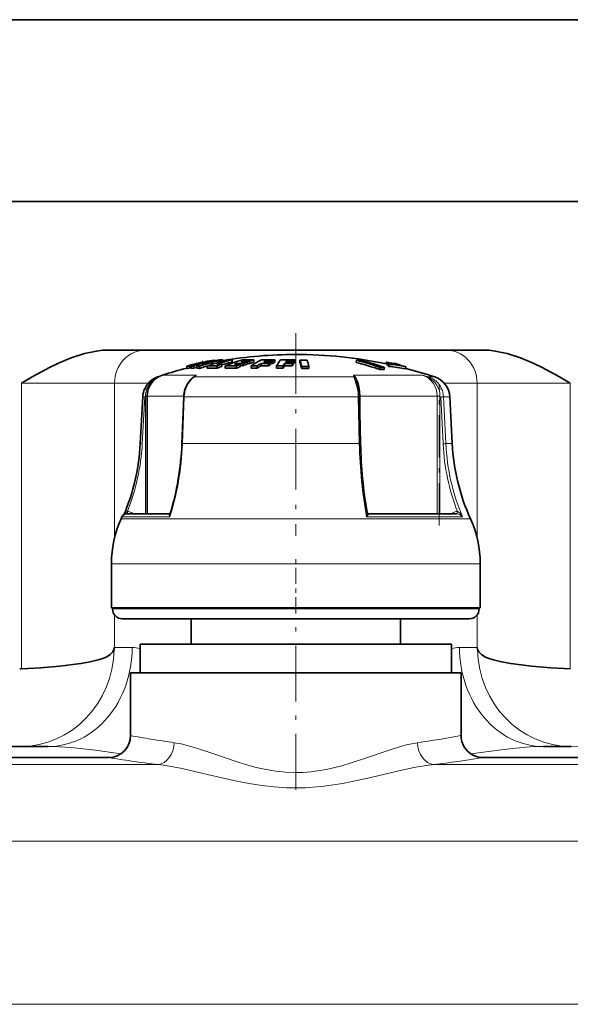
# Model space of a CAD drawing. Extents: x 0 to 420, y 0 to 297.
# Drawn here: x 129 to 141, y 172 to 194 of the extents above; entities that cross this region are included whole.
import ezdxf

# ---------------------------------------------------------------- set-up
doc = ezdxf.new("R2010")
doc.units = 0
doc.linetypes.add('DASHDOT', pattern=[18.5, 12, -3, 0.5, -3])

msp = doc.modelspace()

# ---------------------------------------------------------------- linework, layer by layer
at = {"color": 7, "lineweight": 35}
for p, q in [((270.005188, 194.439255), (102.56926, 194.439255)), ((103.319275, 190.314255), (153.577179, 190.314255)), ((139.441177, 186.939255), (130.947357, 186.939255)), ((133.185471, 186.662796), (133.185471, 186.677597)), ((133.202927, 186.683472), (133.201813, 186.683807)), ((133.334518, 186.694092), (133.334518, 186.708237)), ((133.346359, 186.712997), (133.346359, 186.696472)), ((133.533417, 186.686127), (133.533417, 186.718002)), ((133.751221, 186.668747), (133.717407, 186.660049)), ((133.751221, 186.668747), (133.751221, 186.719604)), ((133.857071, 186.63887), (133.803009, 186.618591)), ((133.857071, 186.617981), (133.857071, 186.63887)), ((133.906525, 186.638321), (133.857071, 186.63887)), ((133.994247, 186.636353), (133.906525, 186.638321)), ((134.005707, 186.690414), (133.95166, 186.672379)), ((133.95166, 186.672379), (133.994827, 186.671921)), ((133.994247, 186.585052), (133.994247, 186.636353)), ((134.088837, 186.669861), (133.994827, 186.671921)), ((134.005707, 186.671753), (134.005707, 186.690414)), ((134.005707, 186.690414), (134.045288, 186.690002)), ((134.142899, 186.687912), (134.045288, 186.690002)), ((134.088638, 186.638245), (134.142899, 186.636871)), ((134.088837, 186.618744), (134.088837, 186.669861)), ((134.133591, 186.719711), (134.237488, 186.717529)), ((134.142899, 186.636871), (134.142899, 186.687912)), ((134.237488, 186.666656), (134.237488, 186.717529)), ((134.409271, 186.585297), (134.409271, 186.636597)), ((134.467117, 186.670258), (134.500168, 186.688385)), ((134.500168, 186.669952), (134.500168, 186.688385)), ((134.570938, 186.582535), (134.570938, 186.633835)), ((134.628601, 186.635422), (134.661835, 186.634598)), ((134.628784, 186.616379), (134.628784, 186.667511)), ((134.661835, 186.634598), (134.661835, 186.685638)), ((134.719681, 186.664536), (134.719681, 186.715424)), ((134.939957, 186.585297), (134.939957, 186.636597)), ((134.97438, 186.688385), (134.961868, 186.670258)), ((134.97438, 186.670166), (134.97438, 186.688385)), ((135.112823, 186.633835), (135.13472, 186.667511)), ((135.112823, 186.582535), (135.112823, 186.633835)), ((135.147232, 186.634598), (135.134628, 186.634903)), ((135.13472, 186.616379), (135.13472, 186.667511)), ((135.169144, 186.715424), (135.147232, 186.685638)), ((135.147232, 186.634598), (135.147232, 186.685638)), ((135.147232, 186.634598), (135.169144, 186.664536)), ((135.169144, 186.664536), (135.169144, 186.715424)), ((135.286041, 186.661102), (135.286041, 186.712006)), ((136.574371, 186.707428), (136.565918, 186.658676)), ((137.256287, 186.666901), (137.256287, 186.615753)), ((132.717941, 186.572968), (132.717941, 186.521332)), ((132.780884, 186.530319), (132.780884, 186.581894)), ((132.780884, 186.530319), (132.817596, 186.53981)), ((132.817596, 186.523376), (132.817596, 186.575012)), ((132.879288, 186.610886), (132.878159, 186.611237)), ((132.880707, 186.578049), (132.957535, 186.597351)), ((132.880707, 186.526428), (132.880707, 186.578049)), ((132.880707, 186.526428), (132.948074, 186.543488)), ((132.929947, 186.603424), (132.929947, 186.619308)), ((132.948013, 186.578506), (133.011047, 186.597717)), ((132.948013, 186.526901), (132.948013, 186.578506)), ((133.011047, 186.597717), (132.957535, 186.597351)), ((132.957535, 186.581451), (132.957535, 186.597351)), ((133.011124, 186.524719), (133.011124, 186.57634)), ((133.129501, 186.630051), (133.08667, 186.629028)), ((133.182602, 186.525818), (133.182602, 186.577423)), ((133.182602, 186.525818), (133.256027, 186.528519)), ((133.404938, 186.530289), (133.404938, 186.581879)), ((133.517151, 186.567902), (133.517151, 186.619293)), ((133.588379, 186.52919), (133.588379, 186.58078)), ((133.845596, 186.578613), (133.767761, 186.580429)), ((133.856064, 186.617996), (133.803009, 186.618591)), ((133.845596, 186.527008), (133.845596, 186.578613)), ((133.856064, 186.617996), (133.940186, 186.616074)), ((133.994247, 186.585052), (133.940033, 186.586426)), ((133.940186, 186.564667), (133.940186, 186.616074)), ((134.176926, 186.526871), (134.176926, 186.578461)), ((134.318375, 186.527008), (134.318375, 186.578613)), ((134.754288, 186.526871), (134.754288, 186.578461)), ((134.905533, 186.527008), (134.905533, 186.578613)), ((134.92601, 186.562439), (134.939957, 186.585297)), ((135.13472, 186.616379), (135.112823, 186.582535)), ((135.32756, 186.518539), (135.32756, 186.57019)), ((135.490952, 186.5177), (135.490952, 186.569351)), ((137.109833, 186.543457), (137.101379, 186.494705)), ((137.207733, 186.543457), (137.199265, 186.494705)), ((137.256226, 186.631271), (137.22316, 186.631271)), ((137.302872, 186.619583), (137.302872, 186.568192)), ((137.556763, 186.60762), (137.456772, 186.631271)), ((137.556763, 186.60762), (137.511444, 186.60762)), ((137.556763, 186.60762), (137.556763, 186.596329)), ((137.689133, 186.562027), (137.689133, 186.51033)), ((132.111313, 186.34848), (132.054474, 186.328949)), ((132.883575, 186.334503), (132.86705, 186.322281)), ((131.718781, 185.880783), (131.663147, 184.815033)), ((131.819275, 183.225464), (131.819275, 185.893768)), ((132.608246, 184.814346), (132.649261, 185.880096)), ((136.641464, 185.879272), (136.664856, 184.813522)), ((138.689087, 185.880798), (138.744934, 184.815048)), ((131.24794, 183.150803), (131.228592, 183.107437)), ((131.36235, 183.225464), (132.343521, 183.225464)), ((131.374176, 183.225464), (131.36235, 183.225464)), ((136.844391, 183.225464), (138.838882, 183.225464)), ((131.006775, 181.089249), (131.006775, 182.089249)), ((139.38176, 181.089249), (139.38176, 182.089249)), ((134.713516, 181.089249), (131.006775, 181.089249)), ((131.031769, 181.064255), (131.031769, 181.089249)), ((139.38176, 181.089249), (134.713516, 181.089249)), ((139.356766, 181.064255), (139.356766, 181.089249)), ((139.037048, 180.839249), (131.256775, 180.839249)), ((132.819275, 180.839249), (132.819275, 180.264252)), ((137.569275, 180.839249), (137.569275, 180.264252)), ((139.131775, 180.839249), (139.037048, 180.839249)), ((131.079315, 180.189255), (131.066467, 180.143768)), ((132.089813, 180.264252), (131.656769, 180.264252)), ((131.656769, 179.614258), (131.656769, 180.264252)), ((138.731766, 180.264252), (132.089813, 180.264252)), ((138.731766, 179.614258), (138.731766, 180.264252)), ((139.309219, 180.189255), (139.322067, 180.143768)), ((131.903336, 179.614258), (131.444275, 179.614258)), ((131.444275, 178.189255), (131.444275, 179.614258)), ((138.944275, 179.614258), (131.903336, 179.614258)), ((138.944275, 178.189255), (138.944275, 179.614258)), ((128.319275, 177.939255), (128.944275, 177.939255)), ((128.944275, 177.939255), (129.569275, 177.939255)), ((140.819275, 177.939255), (141.444275, 177.939255)), ((130.94426, 177.689255), (126.944275, 177.689255)), ((143.44426, 177.689255), (139.444275, 177.689255))]:
    msp.add_line(p, q, dxfattribs=at)
at = {"color": 7, "linetype": 'DASHDOT', "lineweight": 13, "ltscale": 0.114958}
msp.add_line((135.194275, 187.322449), (135.194275, 182.724121), dxfattribs=at)
at = {"color": 7, "linetype": 'DASHDOT', "lineweight": 13, "ltscale": 0.002657}
msp.add_line((133.072174, 186.69426), (133.072174, 186.587982), dxfattribs=at)
at = {"color": 7, "lineweight": 13}
for p, q in [((133.110123, 186.646057), (133.110123, 186.667572)), ((132.926239, 186.618576), (132.926239, 186.625626)), ((128.963043, 186.189255), (128.963043, 179.70549)), ((128.963043, 186.189255), (131.079315, 186.189255)), ((131.079315, 186.189255), (131.845749, 186.189255)), ((131.079315, 186.189255), (131.079315, 182.675934)), ((132.045319, 186.315399), (132.075119, 186.330109)), ((132.938843, 186.370331), (132.167953, 186.370331)), ((134.83226, 186.329117), (132.884644, 186.329117)), ((136.507568, 186.329117), (134.83226, 186.329117)), ((138.069473, 186.370331), (136.506729, 186.370331)), ((138.347427, 186.329117), (138.208115, 186.329117)), ((138.561295, 186.189255), (139.309219, 186.189255)), ((139.309219, 182.675919), (139.309219, 186.189255)), ((139.309219, 186.189255), (141.425491, 186.189255)), ((141.425491, 179.70549), (141.425491, 186.189255)), ((131.708527, 184.812424), (131.764145, 185.878174)), ((131.764145, 185.878174), (131.718781, 185.880783)), ((131.783951, 185.893768), (131.819427, 185.893768)), ((131.783951, 183.225464), (131.783951, 185.878174)), ((132.649933, 185.893768), (131.819275, 185.893768)), ((132.663055, 185.880798), (132.62204, 184.815048)), ((134.793045, 185.880798), (132.663055, 185.880798)), ((136.611725, 185.880798), (134.793045, 185.880798)), ((136.635132, 184.815048), (136.611725, 185.880798)), ((136.641037, 185.893768), (136.652344, 185.893768)), ((138.402679, 185.893768), (136.652344, 185.893768)), ((136.652344, 185.383087), (136.652344, 185.893768)), ((138.402679, 185.893768), (138.465027, 185.893768)), ((138.402679, 185.893768), (138.402679, 183.225464)), ((138.465027, 183.225464), (138.465027, 185.878174)), ((138.537369, 184.812424), (138.484024, 185.878174)), ((138.689087, 185.880798), (138.546738, 185.880798)), ((138.600082, 184.815048), (138.546738, 185.880798)), ((131.708527, 184.812424), (131.663147, 184.815033)), ((134.786621, 184.815048), (132.62204, 184.815048)), ((136.635132, 184.815048), (134.786621, 184.815048)), ((138.744934, 184.815048), (138.600082, 184.815048)), ((134.738983, 183.107437), (131.228592, 183.107437)), ((132.331421, 183.150803), (131.24794, 183.150803)), ((131.465836, 183.252014), (131.449631, 183.22551)), ((131.511642, 183.225464), (131.465836, 183.252014)), ((139.159943, 183.107437), (134.738983, 183.107437)), ((138.977982, 183.150803), (136.80098, 183.150803)), ((136.842194, 183.225586), (136.84671, 183.225342)), ((138.726196, 183.225464), (138.770126, 183.252014)), ((138.844238, 183.225342), (138.838882, 183.225464)), ((134.713516, 182.089249), (131.006775, 182.089249)), ((139.38176, 182.089249), (134.713516, 182.089249)), ((139.256638, 181.064255), (131.031769, 181.064255)), ((139.356766, 181.064255), (139.256638, 181.064255)), ((131.079315, 180.925934), (131.079315, 180.189255)), ((139.309219, 180.189255), (139.309219, 180.925949)), ((131.079315, 180.189255), (131.479645, 180.189255)), ((138.90889, 180.189255), (139.309219, 180.189255)), ((125.820557, 177.529404), (132.067978, 177.529404)), ((138.320557, 177.529404), (144.567978, 177.529404)), ((105.694275, 175.790588), (152.599213, 175.790588)), ((105.694275, 172.087921), (152.599213, 172.087921))]:
    msp.add_line(p, q, dxfattribs=at)
at = {"color": 7, "linetype": 'DASHDOT', "lineweight": 13, "ltscale": 0.08005}
msp.add_line((138.450211, 182.958633), (138.450211, 186.160614), dxfattribs=at)
at = {"color": 7, "linetype": 'DASHDOT', "lineweight": 13, "ltscale": 0.03075}
msp.add_line((135.194275, 180.961746), (135.194275, 182.191757), dxfattribs=at)
at = {"color": 7, "linetype": 'DASHDOT', "lineweight": 13, "ltscale": 0.105974}
msp.add_line((135.194275, 176.953537), (135.194275, 181.192505), dxfattribs=at)
at = {"color": 7, "lineweight": 35}
for points in [[(130.947357, 186.939255), (130.805984, 186.93364), (130.666779, 186.917892), (130.396957, 186.861801), (130.094742, 186.764343), (129.809204, 186.644333), (129.602783, 186.543961), (129.206284, 186.328873), (128.963043, 186.189255)], [(139.441177, 186.939255), (139.58255, 186.93364), (139.721771, 186.917892), (139.991577, 186.861801), (140.293793, 186.764343), (140.57933, 186.644333), (140.785751, 186.543961), (141.182251, 186.328873), (141.425491, 186.189255)], [(133.201813, 186.683807), (133.194061, 186.683151), (133.110123, 186.667572)], [(133.346344, 186.712967), (133.346054, 186.713257), (133.345444, 186.713409), (133.338257, 186.713135), (133.183136, 186.685471)], [(132.717911, 186.572937), (132.718002, 186.573181), (132.718735, 186.573792), (132.725342, 186.576706), (132.794968, 186.596863)], [(132.780884, 186.530319), (132.727341, 186.521149), (132.719025, 186.520782), (132.718277, 186.520966), (132.717941, 186.521332)], [(132.878159, 186.611237), (132.878265, 186.611481), (132.878571, 186.61171), (132.882324, 186.613342), (132.926239, 186.625626)], [(132.681351, 186.057846), (132.741592, 186.186417), (132.825394, 186.288544), (132.867249, 186.322449)], [(132.342499, 183.226776), (132.342606, 183.227112), (132.342712, 183.227448), (132.341156, 183.225677), (132.339844, 183.224777), (132.3396, 183.224625), (132.341949, 183.225098), (132.344711, 183.225403)], [(131.066467, 180.143768), (131.041504, 180.09111), (131.012634, 180.056076), (130.979507, 180.026932), (130.900406, 179.977814), (130.810165, 179.938431), (130.709457, 179.904984), (130.522736, 179.858765), (130.316315, 179.821136), (129.840424, 179.762299), (129.408035, 179.728149), (128.963043, 179.70549)], [(139.322067, 180.143768), (139.347031, 180.09111), (139.3759, 180.056076), (139.409027, 180.026932), (139.488129, 179.977814), (139.578369, 179.938431), (139.679077, 179.904984), (139.865799, 179.858765), (140.07222, 179.821136), (140.548111, 179.762299), (140.980499, 179.728149), (141.425491, 179.70549)]]:
    msp.add_lwpolyline(points, dxfattribs=at)
at = {"color": 7, "lineweight": 13}
for points in [[(132.695801, 186.062637), (132.750198, 186.182129), (132.824509, 186.279037), (132.884644, 186.329117)], [(136.652344, 185.893768), (136.647324, 186.002731), (136.63208, 186.108643), (136.608047, 186.201675), (136.574295, 186.283585), (136.542969, 186.333435), (136.506729, 186.370331)], [(136.593079, 186.062637), (136.53743, 186.256195), (136.507568, 186.329117)], [(131.804184, 186.041901), (131.767044, 186.060059), (131.763626, 186.06218), (131.763245, 186.062653)], [(132.695816, 186.062714), (132.686478, 186.061691), (132.683319, 186.060272), (132.681351, 186.057846)], [(136.623734, 186.051315), (136.62265, 186.053986), (136.617447, 186.05838), (136.610703, 186.060852), (136.593063, 186.062714)], [(138.445618, 186.041901), (138.498001, 186.06189), (138.504059, 186.062714)], [(136.641464, 185.879272), (136.640945, 185.879593), (136.637192, 185.880142), (136.611725, 185.880798)], [(136.664856, 184.813522), (136.664352, 184.813843), (136.660583, 184.814392), (136.635132, 184.815048)], [(131.370895, 183.275284), (131.352509, 183.265869), (131.322006, 183.239075), (131.298447, 183.207886)], [(131.370895, 183.275284), (131.371109, 183.239304), (131.368561, 183.225342)], [(132.343124, 183.225342), (132.329086, 183.222168), (132.319443, 183.213394), (132.316391, 183.198624), (132.318695, 183.183685), (132.331421, 183.150803)], [(136.81073, 183.256561), (136.812012, 183.230621), (136.800964, 183.150803)], [(136.846664, 183.225342), (136.850586, 183.224152), (136.852783, 183.221085), (136.852509, 183.217072), (136.847473, 183.206802), (136.800964, 183.150803)], [(138.844147, 183.225342), (138.885788, 183.21698), (138.923431, 183.19931), (138.977951, 183.150803)], [(138.861176, 183.275284), (138.85614, 183.242523), (138.850952, 183.230408), (138.846802, 183.226074), (138.844238, 183.225342)], [(138.861176, 183.275284), (138.881668, 183.264557), (138.917389, 183.234451), (138.977982, 183.150803)], [(129.569275, 177.939255), (129.825439, 177.932343), (130.090347, 177.914139), (130.644806, 177.853607), (131.219528, 177.771835)], [(137.952759, 178.026199), (137.738831, 177.985062), (137.591431, 177.946686), (137.286972, 177.85202), (136.801559, 177.684448), (136.428207, 177.561188), (136.237137, 177.504837), (135.888458, 177.420074), (135.531769, 177.364655), (135.35141, 177.350723), (135.170456, 177.346924), (134.956238, 177.355728), (134.743271, 177.378418), (134.517654, 177.416534), (134.295212, 177.466705), (134.054092, 177.532806), (133.817657, 177.606674), (133.35878, 177.763824), (132.918991, 177.910736), (132.592148, 177.998077), (132.435776, 178.026199)], [(139.169006, 177.771835), (139.855057, 177.867569), (140.191635, 177.904495), (140.511414, 177.929535), (140.819275, 177.939255)], [(138.320557, 177.529404), (138.057022, 177.493927), (137.87529, 177.460571), (137.49939, 177.378555), (136.897598, 177.23584), (136.469818, 177.142288), (136.252014, 177.101013), (135.834747, 177.03923), (135.410553, 177.005463), (134.983246, 177.005249), (134.703186, 177.023712), (134.425735, 177.05545), (134.136871, 177.100952), (133.852661, 177.155792), (133.218552, 177.300308), (132.613708, 177.439987), (132.244644, 177.507599), (132.067978, 177.529404)]]:
    msp.add_lwpolyline(points, dxfattribs=at)
at = {"color": 7, "lineweight": 35}
for centre, radius, start, end in [((134.634995, 179.415268), 7.413688, 101.293481, 104.370925), ((135.252319, 177.187866), 9.697754, 100.685068, 104.54028), ((134.074036, 182.013458), 4.75286, 101.701086, 103.974877), ((135.038513, 180.135559), 6.752315, 102.879376, 107.472671), ((135.278488, 177.322357), 9.561291, 101.904872, 103.252291), ((134.898712, 180.461548), 6.417213, 104.369525, 106.003518), ((135.055176, 181.153625), 5.737957, 104.201591, 109.047296), ((133.172989, 186.747101), 0.070455, 280.174439, 295.198812), ((135.189972, 177.301361), 9.588119, 101.158018, 102.067349), ((133.325409, 186.751068), 0.043696, 282.016213, 298.605704), ((135.152527, 181.177765), 5.716272, 104.190369, 107.868713), ((133.504715, 185.114288), 1.603973, 88.974381, 91.802681), ((135.14856, 181.169876), 5.673635, 104.610433, 106.71088), ((135.194275, 176.839249), 10, 90.000003, 99.560246), ((135.214752, 182.615128), 4.286186, 106.739013, 112.299136), ((133.848404, 182.16188), 4.558764, 91.221548, 92.526339), ((134.058029, 180.624603), 6.095574, 89.289731, 90.73086), ((135.472183, 182.615479), 4.283884, 108.839399, 110.181682), ((135.44278, 182.703461), 4.191124, 106.713284, 108.068442), ((135.443558, 182.6707), 4.174007, 106.795007, 108.156353), ((135.341141, 184.855774), 2.079167, 116.403717, 124.051234), ((135.550415, 184.747543), 2.206979, 121.135399, 123.934711), ((134.347076, 178.242188), 8.394638, 88.47185, 89.575452), ((134.495819, 178.253937), 8.464442, 88.484486, 90.536521), ((134.404922, 178.247009), 8.423479, 88.477089, 89.576906), ((134.437973, 178.249603), 8.439003, 88.479889, 89.577685), ((135.64473, 184.855957), 2.076989, 119.28409, 121.130577), ((135.577316, 184.978729), 1.936915, 116.281443, 118.206109), ((135.578949, 184.933502), 1.932561, 116.399237, 118.33035), ((135.792236, 186.003998), 1.186245, 142.990297, 151.036765), ((134.929779, 177.041779), 9.676597, 88.582588, 90.501803), ((136.148239, 185.88028), 1.42547, 147.95538, 150.6659), ((134.873459, 177.040344), 9.596479, 88.570758, 89.602943), ((134.895355, 177.041046), 9.629453, 88.575649, 89.604302), ((134.907883, 177.041412), 9.647202, 88.578271, 89.605033), ((135.194275, 176.839432), 9.999815, 78.100208, 90.000071), ((135.317474, 176.881622), 9.830439, 89.230787, 90.183127), ((133.573303, 186.134872), 1.807416, 13.936634, 18.622186), ((133.557587, 186.08168), 1.823043, 13.864732, 18.532615), ((133.737213, 186.134216), 1.806868, 13.934404, 18.621747), ((135.0746, 180.833099), 6.013439, 70.303363, 75.640882), ((136.624161, 182.260132), 4.447571, 89.358812, 90.641446), ((135.074112, 180.852661), 6.043934, 70.316859, 75.627427), ((135.183014, 180.903625), 5.992256, 70.251719, 75.592907), ((135.190277, 177.194412), 9.695173, 76.744231, 77.69612), ((137.131973, 186.49881), 0.20917, 35.247939, 53.514116), ((135.19426, 176.839264), 9.99999, 104.337451, 107.61573), ((132.722763, 186.59436), 0.022112, 257.25981, 286.729323), ((132.606384, 187.433395), 0.869152, 278.12181, 281.581437), ((135.192917, 177.288483), 9.601318, 103.632514, 104.549596), ((132.925369, 184.992935), 1.585739, 91.614454, 93.897247), ((132.925385, 184.949677), 1.57739, 91.62306, 93.91797), ((132.830612, 187.041336), 0.43336, 276.451705, 283.244404), ((132.925171, 184.995178), 1.583487, 86.888933, 89.173679), ((132.925171, 184.95195), 1.575123, 86.872377, 89.169267), ((135.052521, 180.07048), 6.769382, 106.035429, 107.551546), ((133.383484, 182.089172), 4.492748, 89.72629, 92.562628), ((133.383469, 182.062515), 4.467822, 89.724602, 91.634542), ((133.495667, 182.110916), 4.508423, 89.72702, 91.234115), ((135.301453, 181.059265), 5.790405, 107.947718, 109.118754), ((135.300598, 181.084229), 5.815298, 107.859404, 109.024811), ((133.666138, 180.57132), 6.009969, 89.031127, 90.741269), ((133.666138, 180.551056), 5.978649, 88.279847, 90.745135), ((135.51033, 182.484116), 4.372213, 111.046028, 112.380347), ((135.508942, 182.517593), 4.388446, 110.944962, 112.273386), ((135.473221, 182.582397), 4.267151, 108.93093, 110.279264), ((134.25618, 178.227036), 8.300204, 89.57067, 90.547162), ((134.25618, 178.234436), 8.344412, 89.572945, 90.544259), ((135.553391, 184.701263), 2.204218, 121.268848, 124.075987), ((134.347076, 178.234833), 8.350695, 88.463811, 89.573218), ((135.647034, 184.810165), 2.073455, 119.411856, 121.263957), ((134.839035, 177.039261), 9.539589, 89.600594, 90.509022), ((134.839035, 177.038193), 9.489048, 89.598463, 90.511734), ((134.873459, 177.039291), 9.546241, 88.563231, 89.600853), ((135.358978, 176.881012), 9.689234, 89.219578, 90.18579), ((135.358978, 176.880783), 9.63781, 89.215412, 90.186781), ((137.15033, 181.994217), 4.500749, 89.377014, 90.623326), ((137.158783, 182.020248), 4.523474, 89.380142, 90.620191), ((137.13118, 186.44754), 0.209744, 35.097583, 53.362424), ((136.877411, 182.410583), 4.179326, 78.800705, 84.157069), ((136.877548, 182.44104), 4.200128, 78.85868, 84.187874), ((137.433685, 185.825943), 0.805508, 88.358633, 91.445626), ((135.188614, 177.187485), 9.702298, 75.064865, 76.148174), ((135.194275, 176.839249), 10, 71.620134, 75.552868), ((132.220642, 185.855194), 0.502156, 109.341951, 155.603444), ((132.319275, 185.893768), 0.5, 107.61573, 179.999995), ((135.579422, 185.854691), 1.062588, 10.663113, 22.114045), ((138.189774, 185.85463), 0.5, 2.999999, 71.620141), ((132.219711, 185.854645), 0.501615, 155.502247, 177.012904), ((133.285782, 185.857193), 0.636902, 161.63543, 177.938627), ((135.598953, 185.859299), 1.042651, 1.09776, 10.612503), ((126.899673, 185.064011), 4.770015, 337.045988, 357.007932), ((143.488419, 185.063644), 4.75, 183.000005, 204.320004), ((133.506699, 182.07785), 2.499989, 155.67986, 179.738764), ((131.36235, 183.100464), 0.125, 90.000003, 156.252708), ((136.848648, 183.263443), 0.038521, 190.278446, 259.471958), ((136.881821, 182.07785), 2.499991, 0.261235, 24.320111), ((131.25679, 181.06427), 0.225017, 180.003205, 269.996746), ((139.131744, 181.06427), 0.225017, 270.003317, 359.996861), ((128.944275, 180.189331), 0.484207, 267.777433, 272.222568), ((130.94426, 178.189255), 0.500001, 270.000045, 359.99993), ((139.444275, 178.189255), 0.5, 179.999995, 270.000004)]:
    msp.add_arc(centre, radius, start, end, dxfattribs=at)
at = {"color": 7, "lineweight": 13}
for centre, radius, start, end in [((132.274826, 185.86998), 0.501047, 117.258966, 159.932691), ((132.061493, 186.314728), 0.015955, 114.150896, 177.606379), ((133.082153, 186.050552), 0.350512, 114.140275, 138.234272), ((132.889252, 186.291077), 0.038316, 96.91003, 125.554832), ((133.141312, 185.997726), 0.424067, 118.518399, 127.423026), ((131.832199, 187.766251), 1.781313, 306.216239, 308.406298), ((136.686996, 186.3526), 0.181027, 174.384333, 187.456021), ((136.206116, 186.170715), 0.360925, 23.624791, 33.584129), ((136.502213, 186.279419), 0.049985, 46.069981, 83.863972), ((135.679504, 185.896652), 0.954145, 22.042052, 26.031065), ((136.17099, 179.726013), 6.910207, 72.854472, 74.053758), ((137.797424, 185.495148), 0.916492, 63.505337, 72.731823), ((138.163223, 186.328903), 0.045008, 342.586163, 0.272494), ((137.990494, 185.885559), 0.481062, 18.958141, 63.342997), ((138.065994, 185.873947), 0.476878, 23.30271, 72.660071), ((132.334213, 185.894012), 0.550273, 164.409183, 180.024871), ((133.315079, 185.857513), 0.652414, 161.667081, 177.955306), ((135.506592, 185.859787), 1.1053, 1.089003, 10.57956), ((137.8927, 185.894104), 0.572337, 359.967364, 14.966415), ((138.028351, 185.855179), 0.519015, 2.829744, 23.570952), ((132.658325, 185.814148), 0.066687, 85.936293, 97.824968), ((138.596252, 184.004532), 1.876967, 91.51151, 93.427747), ((126.894745, 185.064056), 4.820379, 338.217367, 357.00775), ((132.61731, 184.749176), 0.065923, 85.900366, 97.9207), ((138.649612, 182.938324), 1.877431, 91.511865, 93.427528), ((143.527069, 185.060486), 4.995834, 182.846053, 200.93712), ((143.529434, 185.058838), 4.9353, 182.831313, 202.744033), ((131.378677, 183.101746), 0.173717, 59.885978, 92.565504), ((132.633133, 183.146561), 0.301625, 164.571181, 179.194562), ((138.652756, 183.184891), 0.13518, 17.472623, 29.765777), ((138.853882, 183.114243), 0.16122, 87.407167, 121.296742), ((131.470139, 179.474136), 0.715295, 74.877841, 89.237829), ((138.918411, 179.474167), 0.715258, 90.762443, 105.123209), ((135.401642, 199.13678), 21.318063, 259.301872, 260.555021), ((135.030594, 198.889465), 21.066929, 277.97311, 280.706203), ((135.322449, 198.661072), 20.835809, 260.55515, 262.036407), ((135.393311, 204.912521), 27.584417, 260.71833, 261.811694), ((135.319107, 204.396255), 27.062852, 261.811509, 263.100257), ((135.035217, 204.650726), 27.319603, 276.906849, 279.287443)]:
    msp.add_arc(centre, radius, start, end, dxfattribs=at)
for centre, major_axis, ratio, start_param, end_param in [((131.784729, 186.189255), (0, 0.75), 0.940562, 0, 1.570796327), ((138.603806, 186.189255), (0, 0.75), 0.940562, 4.71238898, 6.283185307), ((137.92482, 185.893707), (-0.000702, -0.500061), 0.955605, 1.572245981, 2.835498042), ((129.138748, 185.062515), (-0.00177, -4.749237), 0.734447, 1.156790137, 1.518938817), ((138.618576, 185.058548), (0.002533, -4.743256), 0.418737, 4.763525628, 5.126087049), ((129.569275, 180.189255), (0, -2.25), 0.849057, 6.283179486, 7.853977437), ((140.819275, 180.189255), (0, 2.25), 0.849057, 1.570796327, 3.141592654), ((128.944275, 180.189255), (0, 2.25), 0.943396, 1.591004904, 3.141592654), ((128.944275, 180.189255), (0, -2.25), 0.943396, 0, 1.55057067), ((141.444275, 180.189255), (0, -2.25), 0.943396, 4.732614637, 7.833773056), ((132.067978, 178.026199), (-0.061218, -0.496231), 0.733041, 0.166760732, 1.660999536), ((138.320557, 178.026199), (0.061218, -0.496231), 0.733041, 4.622186646, 6.116426171)]:
    msp.add_ellipse(centre, major_axis=major_axis, ratio=ratio, start_param=start_param, end_param=end_param, dxfattribs=at)
at = {"color": 7, "lineweight": 35}
for centre, major_axis, ratio, start_param, end_param in [((135.194275, 176.839249), (0, 10), 0.114807, 0.235839247, 0.250550942), ((129.964737, 184.791824), (-0.291443, -4.100891), 0.641828, 1.225240522, 1.621865551), ((138.174667, 184.789444), (0.113708, -4.114075), 0.366592, 4.696405802, 5.084040279)]:
    msp.add_ellipse(centre, major_axis=major_axis, ratio=ratio, start_param=start_param, end_param=end_param, dxfattribs=at)

doc.saveas('drawing.dxf')
